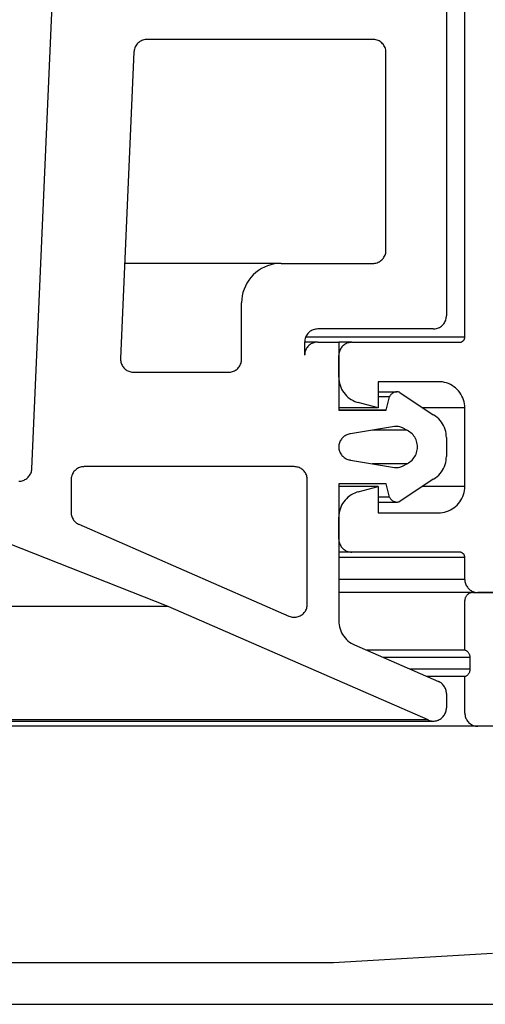
# Model space of a CAD drawing. Units: inches. Extents: x 1073 to 2263, y 16 to 847.
# Drawn here: x 1627 to 1636, y 716 to 735 of the extents above; entities that cross this region are included whole.
import ezdxf

# ---------------------------------------------------------------- set-up
doc = ezdxf.new("R2010")
doc.units = ezdxf.units.IN

# ---------------------------------------------------------------- blocks, each defined once
blk = doc.blocks.new('49999-sca-007_T16_Rahmen_Therm-Trennung_innen__272', base_point=(2361.971, 1445.296))
at = {"color": 1, "linetype": 'Continuous'}
for p, q in [((3270.415, 1458.237), (3270.416, 1484.079)), ((3270.415, 1458.237), (3264.351, 1458.237)), ((3270.367, 1458.109), (3270.377, 1458.121)), ((3270.377, 1458.121), (3270.385, 1458.135)), ((3270.385, 1458.135), (3270.393, 1458.149)), ((3270.393, 1458.149), (3270.4, 1458.163)), ((3270.4, 1458.163), (3270.406, 1458.178)), ((3270.406, 1458.178), (3270.41, 1458.194)), ((3270.41, 1458.194), (3270.413, 1458.209)), ((3270.413, 1458.209), (3270.415, 1458.225)), ((3270.415, 1458.225), (3270.415, 1458.237)), ((3266.113, 1458.037), (3265.613, 1458.037)), ((3265.668, 1457.764), (3265.651, 1457.729)), ((3265.687, 1457.799), (3265.668, 1457.764)), ((3265.709, 1457.831), (3265.687, 1457.799)), ((3265.733, 1457.862), (3265.709, 1457.831)), ((3265.76, 1457.891), (3265.733, 1457.862)), ((3265.788, 1457.917), (3265.76, 1457.891)), ((3265.819, 1457.942), (3265.788, 1457.917)), ((3265.852, 1457.964), (3265.819, 1457.942)), ((3265.886, 1457.983), (3265.852, 1457.964)), ((3265.922, 1457.999), (3265.886, 1457.983)), ((3265.959, 1458.013), (3265.922, 1457.999)), ((3265.996, 1458.023), (3265.959, 1458.013)), ((3266.035, 1458.031), (3265.996, 1458.023)), ((3266.074, 1458.036), (3266.035, 1458.031)), ((3266.113, 1458.037), (3266.074, 1458.036)), ((3266.113, 1458.037), (3270.213, 1458.037)), ((3270.213, 1458.037), (3270.227, 1458.038)), ((3270.227, 1458.038), (3270.243, 1458.04)), ((3270.243, 1458.04), (3270.259, 1458.043)), ((3270.259, 1458.043), (3270.274, 1458.047)), ((3270.274, 1458.047), (3270.289, 1458.053)), ((3270.289, 1458.053), (3270.304, 1458.06)), ((3270.304, 1458.06), (3270.318, 1458.067)), ((3270.318, 1458.067), (3270.331, 1458.076)), ((3270.331, 1458.076), (3270.344, 1458.086)), ((3270.344, 1458.086), (3270.356, 1458.097)), ((3270.356, 1458.097), (3270.367, 1458.109)), ((3265.615, 1457.577), (3265.613, 1457.537)), ((3265.613, 1456.707), (3265.613, 1457.537)), ((3265.619, 1457.615), (3265.615, 1457.577)), ((3265.627, 1457.654), (3265.619, 1457.615)), ((3265.638, 1457.692), (3265.627, 1457.654)), ((3265.651, 1457.729), (3265.638, 1457.692)), ((3265.613, 1456.707), (3265.616, 1456.628)), ((3265.616, 1456.628), (3265.625, 1456.55)), ((3265.625, 1456.55), (3265.641, 1456.473)), ((3265.641, 1456.473), (3265.662, 1456.398)), ((3265.662, 1456.398), (3265.689, 1456.324)), ((3265.689, 1456.324), (3265.722, 1456.253)), ((3265.722, 1456.253), (3265.76, 1456.184)), ((3267.113, 1456.537), (3267.113, 1455.537)), ((3269.413, 1456.537), (3267.113, 1456.537)), ((3269.49, 1456.534), (3269.413, 1456.537)), ((3269.568, 1456.525), (3269.49, 1456.534)), ((3269.646, 1456.51), (3269.568, 1456.525)), ((3269.722, 1456.488), (3269.646, 1456.51)), ((3269.796, 1456.461), (3269.722, 1456.488)), ((3269.867, 1456.428), (3269.796, 1456.461)), ((3269.936, 1456.389), (3269.867, 1456.428)), ((3270.002, 1456.345), (3269.936, 1456.389)), ((3270.063, 1456.297), (3270.002, 1456.345)), ((3270.121, 1456.243), (3270.063, 1456.297)), ((3270.175, 1456.185), (3270.121, 1456.243)), ((3265.76, 1456.184), (3265.804, 1456.119)), ((3265.804, 1456.119), (3265.853, 1456.057)), ((3265.853, 1456.057), (3265.906, 1455.999)), ((3265.906, 1455.999), (3265.964, 1455.946)), ((3265.964, 1455.946), (3266.025, 1455.898)), ((3266.025, 1455.898), (3266.091, 1455.854)), ((3270.224, 1456.123), (3270.175, 1456.185)), ((3270.268, 1456.058), (3270.224, 1456.123)), ((3270.306, 1455.989), (3270.268, 1456.058)), ((3270.339, 1455.917), (3270.306, 1455.989)), ((3270.366, 1455.843), (3270.339, 1455.917)), ((3267.113, 1455.537), (3265.613, 1455.537)), ((3266.091, 1455.854), (3266.159, 1455.816)), ((3266.159, 1455.816), (3266.23, 1455.783)), ((3266.23, 1455.783), (3266.304, 1455.755)), ((3266.304, 1455.755), (3266.354, 1455.741)), ((3267.113, 1455.537), (3266.354, 1455.741)), ((3270.415, 1455.537), (3268.821, 1455.537)), ((3270.388, 1455.768), (3270.366, 1455.843)), ((3270.403, 1455.69), (3270.388, 1455.768)), ((3270.412, 1455.612), (3270.403, 1455.69)), ((3270.415, 1455.537), (3270.412, 1455.612)), ((3270.415, 1452.537), (3270.415, 1455.537)), ((3267.113, 1452.537), (3265.613, 1452.537)), ((3266.354, 1452.334), (3267.113, 1452.537)), ((3267.113, 1452.537), (3267.113, 1451.537)), ((3270.415, 1452.537), (3268.791, 1452.537)), ((3270.412, 1452.463), (3270.415, 1452.537)), ((3265.964, 1452.128), (3265.906, 1452.075)), ((3266.025, 1452.177), (3265.964, 1452.128)), ((3266.091, 1452.221), (3266.025, 1452.177)), ((3266.159, 1452.259), (3266.091, 1452.221)), ((3266.23, 1452.292), (3266.159, 1452.259)), ((3266.304, 1452.319), (3266.23, 1452.292)), ((3266.354, 1452.334), (3266.304, 1452.319)), ((3270.306, 1452.086), (3270.339, 1452.157)), ((3270.339, 1452.157), (3270.366, 1452.231)), ((3270.366, 1452.231), (3270.388, 1452.307)), ((3270.388, 1452.307), (3270.403, 1452.384)), ((3270.403, 1452.384), (3270.412, 1452.463)), ((3265.689, 1451.751), (3265.662, 1451.677)), ((3265.722, 1451.822), (3265.689, 1451.751)), ((3265.76, 1451.891), (3265.722, 1451.822)), ((3265.804, 1451.956), (3265.76, 1451.891)), ((3265.853, 1452.017), (3265.804, 1451.956)), ((3265.906, 1452.075), (3265.853, 1452.017)), ((3270.002, 1451.729), (3270.063, 1451.778)), ((3270.063, 1451.778), (3270.121, 1451.831)), ((3270.121, 1451.831), (3270.175, 1451.889)), ((3270.175, 1451.889), (3270.224, 1451.951)), ((3270.224, 1451.951), (3270.268, 1452.017)), ((3270.268, 1452.017), (3270.306, 1452.086)), ((3265.616, 1451.446), (3265.613, 1451.368)), ((3265.613, 1450.537), (3265.613, 1451.368)), ((3265.625, 1451.524), (3265.616, 1451.446)), ((3265.641, 1451.601), (3265.625, 1451.524)), ((3265.662, 1451.677), (3265.641, 1451.601)), ((3267.113, 1451.537), (3269.413, 1451.537)), ((3269.413, 1451.537), (3269.49, 1451.54)), ((3269.49, 1451.54), (3269.568, 1451.55)), ((3269.568, 1451.55), (3269.646, 1451.565)), ((3269.646, 1451.565), (3269.722, 1451.586)), ((3269.722, 1451.586), (3269.796, 1451.614)), ((3269.796, 1451.614), (3269.867, 1451.647)), ((3269.867, 1451.647), (3269.936, 1451.685)), ((3269.936, 1451.685), (3270.002, 1451.729)), ((3265.613, 1450.537), (3265.615, 1450.498)), ((3265.615, 1450.498), (3265.619, 1450.459)), ((3265.619, 1450.459), (3265.627, 1450.421)), ((3265.627, 1450.421), (3265.638, 1450.383)), ((3265.638, 1450.383), (3265.651, 1450.346)), ((3265.651, 1450.346), (3265.668, 1450.31)), ((3265.668, 1450.31), (3265.687, 1450.276)), ((3265.687, 1450.276), (3265.709, 1450.243)), ((3265.709, 1450.243), (3265.733, 1450.213)), ((3266.113, 1450.037), (3265.613, 1450.037)), ((3265.733, 1450.213), (3265.76, 1450.184)), ((3265.76, 1450.184), (3265.788, 1450.157)), ((3265.788, 1450.157), (3265.819, 1450.133)), ((3265.819, 1450.133), (3265.852, 1450.111)), ((3265.852, 1450.111), (3265.886, 1450.092)), ((3265.886, 1450.092), (3265.922, 1450.075)), ((3265.922, 1450.075), (3265.959, 1450.062)), ((3265.959, 1450.062), (3265.996, 1450.051)), ((3265.996, 1450.051), (3266.035, 1450.043)), ((3266.035, 1450.043), (3266.074, 1450.039)), ((3266.074, 1450.039), (3266.113, 1450.037)), ((3270.213, 1450.037), (3266.113, 1450.037)), ((3270.229, 1450.037), (3270.213, 1450.037)), ((3270.244, 1450.035), (3270.229, 1450.037)), ((3270.26, 1450.032), (3270.244, 1450.035)), ((3270.275, 1450.027), (3270.26, 1450.032)), ((3270.29, 1450.022), (3270.275, 1450.027)), ((3270.304, 1450.015), (3270.29, 1450.022)), ((3270.318, 1450.008), (3270.304, 1450.015)), ((3270.331, 1449.999), (3270.318, 1450.008)), ((3270.343, 1449.989), (3270.331, 1449.999)), ((3270.354, 1449.979), (3270.343, 1449.989)), ((3270.365, 1449.967), (3270.354, 1449.979)), ((3270.375, 1449.955), (3270.365, 1449.967)), ((3270.384, 1449.942), (3270.375, 1449.955)), ((3270.391, 1449.928), (3270.384, 1449.942)), ((3270.398, 1449.914), (3270.391, 1449.928)), ((3270.403, 1449.899), (3270.398, 1449.914)), ((3270.408, 1449.884), (3270.403, 1449.899)), ((3270.411, 1449.869), (3270.408, 1449.884)), ((3270.412, 1449.853), (3270.411, 1449.869)), ((3270.413, 1449.837), (3270.412, 1449.853)), ((3270.413, 1449.837), (3265.613, 1449.837)), ((3270.414, 1448.996), (3270.413, 1449.837)), ((3270.414, 1448.996), (3265.613, 1448.996)), ((3270.414, 1448.996), (3270.416, 1448.957)), ((3270.416, 1448.957), (3270.421, 1448.918)), ((3270.421, 1448.918), (3270.428, 1448.879)), ((3270.428, 1448.879), (3270.439, 1448.842)), ((3270.439, 1448.842), (3270.452, 1448.805)), ((3270.452, 1448.805), (3270.469, 1448.769)), ((3270.469, 1448.769), (3270.488, 1448.735)), ((3270.488, 1448.735), (3270.51, 1448.702)), ((3270.51, 1448.702), (3270.534, 1448.671)), ((3270.534, 1448.671), (3270.561, 1448.643)), ((3270.561, 1448.643), (3270.59, 1448.616)), ((3270.59, 1448.616), (3270.62, 1448.592)), ((3270.62, 1448.592), (3270.653, 1448.57)), ((3270.653, 1448.57), (3270.687, 1448.551)), ((3270.687, 1448.551), (3270.723, 1448.534)), ((3270.723, 1448.534), (3270.76, 1448.521)), ((3270.76, 1448.521), (3270.798, 1448.51)), ((3270.798, 1448.51), (3270.836, 1448.502)), ((3270.836, 1448.502), (3270.875, 1448.498)), ((3270.875, 1448.498), (3270.914, 1448.496)), ((3271.725, 1448.496), (3270.914, 1448.496))]:
    blk.add_line(p, q, dxfattribs=at)
blk = doc.blocks.new('49999-sca-007_T2_Rahmen_Mitteldichtung_bearbeitet_Slimchain_integriert__275', base_point=(2369.118, 1443.598))
at = {"color": 1, "linetype": 'Continuous'}
for p, q in [((3269.713, 1486.325), (3269.713, 1459.047)), ((3253.921, 1453.219), (3254.89, 1475.414)), ((3257.904, 1469.378), (3257.88, 1469.341)), ((3257.931, 1469.413), (3257.904, 1469.378)), ((3257.961, 1469.445), (3257.931, 1469.413)), ((3257.994, 1469.474), (3257.961, 1469.445)), ((3258.03, 1469.501), (3257.994, 1469.474)), ((3258.068, 1469.524), (3258.03, 1469.501)), ((3258.107, 1469.544), (3258.068, 1469.524)), ((3258.148, 1469.56), (3258.107, 1469.544)), ((3258.191, 1469.573), (3258.148, 1469.56)), ((3258.234, 1469.582), (3258.191, 1469.573)), ((3258.278, 1469.586), (3258.234, 1469.582)), ((3258.311, 1469.588), (3258.278, 1469.586)), ((3266.911, 1469.588), (3258.311, 1469.588)), ((3266.944, 1469.587), (3266.911, 1469.588)), ((3266.986, 1469.582), (3266.944, 1469.587)), ((3267.029, 1469.574), (3266.986, 1469.582)), ((3267.07, 1469.562), (3267.029, 1469.574)), ((3267.11, 1469.546), (3267.07, 1469.562)), ((3267.149, 1469.528), (3267.11, 1469.546)), ((3267.186, 1469.506), (3267.149, 1469.528)), ((3267.221, 1469.48), (3267.186, 1469.506)), ((3267.253, 1469.452), (3267.221, 1469.48)), ((3267.283, 1469.422), (3267.253, 1469.452)), ((3267.311, 1469.388), (3267.283, 1469.422)), ((3267.335, 1469.353), (3267.311, 1469.388)), ((3257.812, 1469.109), (3257.301, 1457.419)), ((3257.813, 1469.132), (3257.812, 1469.109)), ((3257.819, 1469.176), (3257.813, 1469.132)), ((3257.829, 1469.219), (3257.819, 1469.176)), ((3257.842, 1469.261), (3257.829, 1469.219)), ((3257.859, 1469.302), (3257.842, 1469.261)), ((3257.88, 1469.341), (3257.859, 1469.302)), ((3267.356, 1469.316), (3267.335, 1469.353)), ((3267.374, 1469.276), (3267.356, 1469.316)), ((3267.389, 1469.236), (3267.374, 1469.276)), ((3267.4, 1469.194), (3267.389, 1469.236)), ((3267.407, 1469.152), (3267.4, 1469.194)), ((3267.411, 1469.109), (3267.407, 1469.152)), ((3267.411, 1469.088), (3267.411, 1469.109)), ((3267.411, 1461.547), (3267.411, 1469.088)), ((3267.407, 1461.483), (3267.411, 1461.526)), ((3267.411, 1461.526), (3267.411, 1461.547)), ((3267.149, 1461.107), (3267.186, 1461.129)), ((3267.186, 1461.129), (3267.221, 1461.154)), ((3267.221, 1461.154), (3267.253, 1461.182)), ((3267.253, 1461.182), (3267.283, 1461.213)), ((3267.283, 1461.213), (3267.311, 1461.246)), ((3267.311, 1461.246), (3267.335, 1461.282)), ((3267.335, 1461.282), (3267.356, 1461.319)), ((3267.356, 1461.319), (3267.374, 1461.358)), ((3267.374, 1461.358), (3267.389, 1461.399)), ((3267.389, 1461.399), (3267.4, 1461.441)), ((3267.4, 1461.441), (3267.407, 1461.483)), ((3263.413, 1461.047), (3257.46, 1461.047)), ((3262.553, 1460.776), (3262.449, 1460.696)), ((3262.663, 1460.846), (3262.553, 1460.776)), ((3262.779, 1460.907), (3262.663, 1460.846)), ((3262.9, 1460.957), (3262.779, 1460.907)), ((3263.025, 1460.996), (3262.9, 1460.957)), ((3263.153, 1461.024), (3263.025, 1460.996)), ((3263.282, 1461.042), (3263.153, 1461.024)), ((3263.413, 1461.047), (3263.282, 1461.042)), ((3263.413, 1461.047), (3266.911, 1461.047)), ((3266.911, 1461.047), (3266.944, 1461.048)), ((3266.944, 1461.048), (3266.986, 1461.053)), ((3266.986, 1461.053), (3267.029, 1461.061)), ((3267.029, 1461.061), (3267.07, 1461.073)), ((3267.07, 1461.073), (3267.11, 1461.088)), ((3267.11, 1461.088), (3267.149, 1461.107)), ((3262.184, 1460.408), (3262.114, 1460.297)), ((3262.264, 1460.511), (3262.184, 1460.408)), ((3262.352, 1460.608), (3262.264, 1460.511)), ((3262.449, 1460.696), (3262.352, 1460.608)), ((3262.004, 1460.06), (3261.964, 1459.935)), ((3262.054, 1460.181), (3262.004, 1460.06)), ((3262.114, 1460.297), (3262.054, 1460.181)), ((3261.919, 1459.678), (3261.913, 1459.547)), ((3261.936, 1459.808), (3261.919, 1459.678)), ((3261.964, 1459.935), (3261.936, 1459.808)), ((3261.913, 1457.397), (3261.913, 1459.547)), ((3269.676, 1458.858), (3269.691, 1458.899)), ((3269.691, 1458.899), (3269.702, 1458.941)), ((3269.702, 1458.941), (3269.709, 1458.983)), ((3269.709, 1458.983), (3269.713, 1459.026)), ((3269.713, 1459.026), (3269.713, 1459.047)), ((3264.601, 1458.5), (3264.563, 1458.48)), ((3264.642, 1458.517), (3264.601, 1458.5)), ((3264.683, 1458.53), (3264.642, 1458.517)), ((3264.726, 1458.54), (3264.683, 1458.53)), ((3264.769, 1458.545), (3264.726, 1458.54)), ((3264.813, 1458.547), (3264.769, 1458.545)), ((3269.213, 1458.547), (3264.813, 1458.547)), ((3269.213, 1458.547), (3269.245, 1458.548)), ((3269.245, 1458.548), (3269.288, 1458.553)), ((3269.288, 1458.553), (3269.33, 1458.561)), ((3269.33, 1458.561), (3269.372, 1458.573)), ((3269.372, 1458.573), (3269.412, 1458.588)), ((3269.412, 1458.588), (3269.451, 1458.607)), ((3269.451, 1458.607), (3269.487, 1458.629)), ((3269.487, 1458.629), (3269.522, 1458.654)), ((3269.522, 1458.654), (3269.555, 1458.682)), ((3269.555, 1458.682), (3269.585, 1458.713)), ((3269.585, 1458.713), (3269.612, 1458.746)), ((3269.612, 1458.746), (3269.637, 1458.782)), ((3269.637, 1458.782), (3269.658, 1458.819)), ((3269.658, 1458.819), (3269.676, 1458.858)), ((3264.32, 1458.134), (3264.315, 1458.091)), ((3264.33, 1458.177), (3264.32, 1458.134)), ((3264.343, 1458.218), (3264.33, 1458.177)), ((3264.359, 1458.259), (3264.343, 1458.218)), ((3264.38, 1458.297), (3264.359, 1458.259)), ((3264.403, 1458.334), (3264.38, 1458.297)), ((3264.43, 1458.369), (3264.403, 1458.334)), ((3264.459, 1458.401), (3264.43, 1458.369)), ((3264.491, 1458.43), (3264.459, 1458.401)), ((3264.526, 1458.457), (3264.491, 1458.43)), ((3264.563, 1458.48), (3264.526, 1458.457)), ((3264.315, 1458.091), (3264.313, 1458.047)), ((3264.313, 1458.047), (3264.313, 1457.547)), ((3264.813, 1458.047), (3264.313, 1458.047)), ((3264.351, 1457.739), (3264.337, 1457.702)), ((3264.367, 1457.774), (3264.351, 1457.739)), ((3264.386, 1457.809), (3264.367, 1457.774)), ((3264.408, 1457.841), (3264.386, 1457.809)), ((3264.432, 1457.872), (3264.408, 1457.841)), ((3264.459, 1457.901), (3264.432, 1457.872)), ((3264.488, 1457.927), (3264.459, 1457.901)), ((3264.519, 1457.952), (3264.488, 1457.927)), ((3264.551, 1457.974), (3264.519, 1457.952)), ((3264.586, 1457.993), (3264.551, 1457.974)), ((3264.621, 1458.009), (3264.586, 1457.993)), ((3264.658, 1458.023), (3264.621, 1458.009)), ((3264.696, 1458.033), (3264.658, 1458.023)), ((3264.734, 1458.041), (3264.696, 1458.033)), ((3264.773, 1458.046), (3264.734, 1458.041)), ((3264.813, 1458.047), (3264.773, 1458.046)), ((3264.813, 1458.047), (3265.613, 1458.047)), ((3265.613, 1458.047), (3265.613, 1455.447)), ((3257.301, 1457.419), (3257.301, 1457.397)), ((3257.301, 1457.397), (3257.302, 1457.358)), ((3261.912, 1457.358), (3261.913, 1457.397)), ((3264.314, 1457.586), (3264.313, 1457.547)), ((3264.319, 1457.625), (3264.314, 1457.586)), ((3264.326, 1457.664), (3264.319, 1457.625)), ((3264.337, 1457.702), (3264.326, 1457.664)), ((3257.302, 1457.358), (3257.307, 1457.318)), ((3257.307, 1457.318), (3257.315, 1457.279)), ((3257.315, 1457.279), (3257.326, 1457.241)), ((3257.326, 1457.241), (3257.34, 1457.204)), ((3257.34, 1457.204), (3257.357, 1457.168)), ((3257.357, 1457.168), (3257.376, 1457.133)), ((3257.376, 1457.133), (3257.399, 1457.1)), ((3257.399, 1457.1), (3257.423, 1457.069)), ((3257.423, 1457.069), (3257.451, 1457.04)), ((3257.451, 1457.04), (3257.48, 1457.014)), ((3257.48, 1457.014), (3257.512, 1456.989)), ((3257.512, 1456.989), (3257.545, 1456.968)), ((3261.674, 1456.971), (3261.707, 1456.993)), ((3261.707, 1456.993), (3261.738, 1457.017)), ((3261.738, 1457.017), (3261.767, 1457.044)), ((3261.767, 1457.044), (3261.793, 1457.073)), ((3261.793, 1457.073), (3261.818, 1457.103)), ((3261.818, 1457.103), (3261.839, 1457.136)), ((3261.839, 1457.136), (3261.859, 1457.17)), ((3261.859, 1457.17), (3261.875, 1457.206)), ((3261.875, 1457.206), (3261.889, 1457.243)), ((3261.889, 1457.243), (3261.899, 1457.281)), ((3261.899, 1457.281), (3261.907, 1457.319)), ((3261.907, 1457.319), (3261.912, 1457.358)), ((3257.545, 1456.968), (3257.58, 1456.949)), ((3257.58, 1456.949), (3257.616, 1456.933)), ((3257.616, 1456.933), (3257.654, 1456.919)), ((3257.654, 1456.919), (3257.692, 1456.909)), ((3257.692, 1456.909), (3257.731, 1456.902)), ((3257.731, 1456.902), (3257.771, 1456.898)), ((3257.771, 1456.898), (3257.801, 1456.897)), ((3257.801, 1456.897), (3261.413, 1456.897)), ((3261.413, 1456.897), (3261.452, 1456.899)), ((3261.452, 1456.899), (3261.491, 1456.903)), ((3261.491, 1456.903), (3261.53, 1456.911)), ((3261.53, 1456.911), (3261.568, 1456.922)), ((3261.568, 1456.922), (3261.604, 1456.935)), ((3261.604, 1456.935), (3261.64, 1456.952)), ((3261.64, 1456.952), (3261.674, 1456.971)), ((3267.113, 1456.147), (3267.828, 1456.147)), ((3267.55, 1455.962), (3267.113, 1455.962)), ((3267.413, 1455.447), (3267.55, 1455.962)), ((3267.56, 1455.983), (3267.55, 1455.962)), ((3267.572, 1456.004), (3267.56, 1455.983)), ((3267.585, 1456.024), (3267.572, 1456.004)), ((3267.6, 1456.042), (3267.585, 1456.024)), ((3267.616, 1456.059), (3267.6, 1456.042)), ((3267.633, 1456.075), (3267.616, 1456.059)), ((3267.651, 1456.09), (3267.633, 1456.075)), ((3267.671, 1456.103), (3267.651, 1456.09)), ((3267.691, 1456.115), (3267.671, 1456.103)), ((3267.713, 1456.124), (3267.691, 1456.115)), ((3267.735, 1456.133), (3267.713, 1456.124)), ((3267.758, 1456.139), (3267.735, 1456.133)), ((3267.781, 1456.144), (3267.758, 1456.139)), ((3267.804, 1456.146), (3267.781, 1456.144)), ((3267.828, 1456.147), (3267.804, 1456.146)), ((3267.851, 1456.146), (3267.828, 1456.147)), ((3267.875, 1456.144), (3267.851, 1456.146)), ((3267.898, 1456.139), (3267.875, 1456.144)), ((3267.92, 1456.133), (3267.898, 1456.139)), ((3267.942, 1456.124), (3267.92, 1456.133)), ((3267.942, 1456.124), (3269.213, 1455.275)), ((3265.613, 1455.447), (3267.413, 1455.447)), ((3267.413, 1455.447), (3265.613, 1455.447)), ((3269.235, 1455.262), (3269.213, 1455.275)), ((3269.3, 1455.218), (3269.235, 1455.262)), ((3269.362, 1455.17), (3269.3, 1455.218)), ((3269.42, 1455.116), (3269.362, 1455.17)), ((3269.473, 1455.059), (3269.42, 1455.116)), ((3267.734, 1454.825), (3266.054, 1454.545)), ((3267.777, 1454.83), (3267.734, 1454.825)), ((3267.816, 1454.832), (3267.777, 1454.83)), ((3267.855, 1454.83), (3267.816, 1454.832)), ((3267.894, 1454.826), (3267.855, 1454.83)), ((3267.933, 1454.818), (3267.894, 1454.826)), ((3267.971, 1454.808), (3267.933, 1454.818)), ((3268.008, 1454.794), (3267.971, 1454.808)), ((3268.043, 1454.778), (3268.008, 1454.794)), ((3268.066, 1454.765), (3268.043, 1454.778)), ((3268.205, 1454.685), (3268.066, 1454.765)), ((3269.522, 1454.997), (3269.473, 1455.059)), ((3269.565, 1454.932), (3269.522, 1454.997)), ((3269.604, 1454.863), (3269.565, 1454.932)), ((3269.636, 1454.792), (3269.604, 1454.863)), ((3269.664, 1454.718), (3269.636, 1454.792)), ((3265.735, 1454.373), (3265.711, 1454.342)), ((3265.762, 1454.402), (3265.735, 1454.373)), ((3265.791, 1454.428), (3265.762, 1454.402)), ((3265.821, 1454.453), (3265.791, 1454.428)), ((3265.854, 1454.475), (3265.821, 1454.453)), ((3265.888, 1454.494), (3265.854, 1454.475)), ((3265.924, 1454.51), (3265.888, 1454.494)), ((3265.961, 1454.524), (3265.924, 1454.51)), ((3265.999, 1454.535), (3265.961, 1454.524)), ((3266.037, 1454.542), (3265.999, 1454.535)), ((3266.054, 1454.545), (3266.037, 1454.542)), ((3268.205, 1454.685), (3266.896, 1454.685)), ((3268.225, 1454.675), (3268.205, 1454.685)), ((3268.273, 1454.648), (3268.225, 1454.675)), ((3268.319, 1454.617), (3268.273, 1454.648)), ((3268.363, 1454.583), (3268.319, 1454.617)), ((3268.403, 1454.546), (3268.363, 1454.583)), ((3268.441, 1454.505), (3268.403, 1454.546)), ((3268.475, 1454.462), (3268.441, 1454.505)), ((3268.506, 1454.416), (3268.475, 1454.462)), ((3268.533, 1454.367), (3268.506, 1454.416)), ((3268.556, 1454.317), (3268.533, 1454.367)), ((3269.685, 1454.643), (3269.664, 1454.718)), ((3269.7, 1454.566), (3269.685, 1454.643)), ((3269.709, 1454.488), (3269.7, 1454.566)), ((3269.713, 1454.41), (3269.709, 1454.488)), ((3269.713, 1454.41), (3269.713, 1453.685)), ((3265.616, 1454.087), (3265.615, 1454.047)), ((3265.615, 1454.047), (3265.616, 1454.008)), ((3265.621, 1454.126), (3265.616, 1454.087)), ((3265.616, 1454.008), (3265.621, 1453.969)), ((3265.629, 1454.164), (3265.621, 1454.126)), ((3265.639, 1454.202), (3265.629, 1454.164)), ((3265.653, 1454.239), (3265.639, 1454.202)), ((3265.67, 1454.275), (3265.653, 1454.239)), ((3265.689, 1454.309), (3265.67, 1454.275)), ((3265.711, 1454.342), (3265.689, 1454.309)), ((3268.575, 1454.265), (3268.556, 1454.317)), ((3268.59, 1454.212), (3268.575, 1454.265)), ((3268.601, 1454.158), (3268.59, 1454.212)), ((3268.607, 1454.103), (3268.601, 1454.158)), ((3268.601, 1453.937), (3268.607, 1453.992)), ((3268.61, 1454.047), (3268.607, 1454.103)), ((3268.607, 1453.992), (3268.61, 1454.047)), ((3265.621, 1453.969), (3265.629, 1453.931)), ((3265.629, 1453.931), (3265.639, 1453.893)), ((3265.639, 1453.893), (3265.653, 1453.856)), ((3265.653, 1453.856), (3265.67, 1453.82)), ((3265.67, 1453.82), (3265.689, 1453.786)), ((3265.689, 1453.786), (3265.711, 1453.753)), ((3265.711, 1453.753), (3265.735, 1453.722)), ((3265.735, 1453.722), (3265.762, 1453.693)), ((3265.762, 1453.693), (3265.791, 1453.667)), ((3265.791, 1453.667), (3265.821, 1453.642)), ((3265.821, 1453.642), (3265.854, 1453.62)), ((3265.854, 1453.62), (3265.888, 1453.601)), ((3268.441, 1453.59), (3268.475, 1453.633)), ((3268.475, 1453.633), (3268.506, 1453.679)), ((3268.506, 1453.679), (3268.533, 1453.728)), ((3268.533, 1453.728), (3268.556, 1453.778)), ((3268.556, 1453.778), (3268.575, 1453.83)), ((3268.575, 1453.83), (3268.59, 1453.883)), ((3268.59, 1453.883), (3268.601, 1453.937)), ((3269.7, 1453.529), (3269.71, 1453.607)), ((3269.71, 1453.607), (3269.713, 1453.685)), ((3255.694, 1453.246), (3255.659, 1453.227)), ((3255.73, 1453.262), (3255.694, 1453.246)), ((3255.768, 1453.275), (3255.73, 1453.262)), ((3255.806, 1453.285), (3255.768, 1453.275)), ((3255.845, 1453.292), (3255.806, 1453.285)), ((3255.885, 1453.296), (3255.845, 1453.292)), ((3255.915, 1453.297), (3255.885, 1453.296)), ((3263.915, 1453.297), (3255.915, 1453.297)), ((3263.954, 1453.296), (3263.915, 1453.297)), ((3263.993, 1453.291), (3263.954, 1453.296)), ((3264.032, 1453.283), (3263.993, 1453.291)), ((3264.069, 1453.273), (3264.032, 1453.283)), ((3264.106, 1453.259), (3264.069, 1453.273)), ((3264.142, 1453.243), (3264.106, 1453.259)), ((3264.176, 1453.224), (3264.142, 1453.243)), ((3265.888, 1453.601), (3265.924, 1453.585)), ((3265.924, 1453.585), (3265.961, 1453.571)), ((3265.961, 1453.571), (3265.999, 1453.56)), ((3265.999, 1453.56), (3266.037, 1453.553)), ((3266.037, 1453.553), (3266.054, 1453.55)), ((3266.054, 1453.55), (3267.734, 1453.27)), ((3268.205, 1453.41), (3266.896, 1453.41)), ((3267.734, 1453.27), (3267.777, 1453.265)), ((3267.777, 1453.265), (3267.816, 1453.263)), ((3267.816, 1453.263), (3267.855, 1453.265)), ((3267.855, 1453.265), (3267.894, 1453.269)), ((3267.894, 1453.269), (3267.933, 1453.277)), ((3267.933, 1453.277), (3267.971, 1453.287)), ((3267.971, 1453.287), (3268.008, 1453.301)), ((3268.008, 1453.301), (3268.043, 1453.317)), ((3268.043, 1453.317), (3268.066, 1453.33)), ((3268.066, 1453.33), (3268.205, 1453.41)), ((3268.205, 1453.41), (3268.225, 1453.42)), ((3268.225, 1453.42), (3268.273, 1453.447)), ((3268.273, 1453.447), (3268.319, 1453.478)), ((3268.319, 1453.478), (3268.363, 1453.512)), ((3268.363, 1453.512), (3268.403, 1453.549)), ((3268.403, 1453.549), (3268.441, 1453.59)), ((3269.565, 1453.163), (3269.604, 1453.231)), ((3269.604, 1453.231), (3269.636, 1453.303)), ((3269.636, 1453.303), (3269.664, 1453.376)), ((3269.664, 1453.376), (3269.685, 1453.452)), ((3269.685, 1453.452), (3269.7, 1453.529)), ((3253.726, 1452.845), (3253.757, 1452.87)), ((3253.757, 1452.87), (3253.785, 1452.898)), ((3253.785, 1452.898), (3253.811, 1452.928)), ((3253.811, 1452.928), (3253.835, 1452.96)), ((3253.835, 1452.96), (3253.856, 1452.994)), ((3253.856, 1452.994), (3253.874, 1453.029)), ((3253.874, 1453.029), (3253.889, 1453.066)), ((3253.889, 1453.066), (3253.902, 1453.103)), ((3253.902, 1453.103), (3253.911, 1453.142)), ((3253.911, 1453.142), (3253.917, 1453.181)), ((3253.917, 1453.181), (3253.921, 1453.219)), ((3255.421, 1452.876), (3255.416, 1452.837)), ((3255.429, 1452.915), (3255.421, 1452.876)), ((3255.44, 1452.954), (3255.429, 1452.915)), ((3255.454, 1452.991), (3255.44, 1452.954)), ((3255.471, 1453.027), (3255.454, 1452.991)), ((3255.49, 1453.061), (3255.471, 1453.027)), ((3255.513, 1453.094), (3255.49, 1453.061)), ((3255.538, 1453.125), (3255.513, 1453.094)), ((3255.565, 1453.154), (3255.538, 1453.125)), ((3255.594, 1453.181), (3255.565, 1453.154)), ((3255.626, 1453.205), (3255.594, 1453.181)), ((3255.659, 1453.227), (3255.626, 1453.205)), ((3264.209, 1453.202), (3264.176, 1453.224)), ((3264.24, 1453.177), (3264.209, 1453.202)), ((3264.268, 1453.151), (3264.24, 1453.177)), ((3264.295, 1453.122), (3264.268, 1453.151)), ((3264.319, 1453.091), (3264.295, 1453.122)), ((3264.341, 1453.059), (3264.319, 1453.091)), ((3264.36, 1453.024), (3264.341, 1453.059)), ((3264.377, 1452.989), (3264.36, 1453.024)), ((3264.39, 1452.952), (3264.377, 1452.989)), ((3264.401, 1452.914), (3264.39, 1452.952)), ((3264.409, 1452.875), (3264.401, 1452.914)), ((3264.413, 1452.836), (3264.409, 1452.875)), ((3269.235, 1452.833), (3269.3, 1452.876)), ((3269.3, 1452.876), (3269.362, 1452.925)), ((3269.362, 1452.925), (3269.42, 1452.978)), ((3269.42, 1452.978), (3269.473, 1453.036)), ((3269.473, 1453.036), (3269.522, 1453.098)), ((3269.522, 1453.098), (3269.565, 1453.163)), ((3253.431, 1452.741), (3253.471, 1452.743)), ((3253.471, 1452.743), (3253.51, 1452.749)), ((3253.51, 1452.749), (3253.549, 1452.757)), ((3253.549, 1452.757), (3253.587, 1452.769)), ((3253.587, 1452.769), (3253.624, 1452.784)), ((3253.624, 1452.784), (3253.659, 1452.801)), ((3253.659, 1452.801), (3253.694, 1452.822)), ((3253.694, 1452.822), (3253.726, 1452.845)), ((3255.416, 1452.837), (3255.415, 1452.797)), ((3255.415, 1452.797), (3255.415, 1451.556)), ((3264.415, 1452.797), (3264.413, 1452.836)), ((3264.415, 1448.054), (3264.415, 1452.797)), ((3265.613, 1452.647), (3265.613, 1447.419)), ((3267.413, 1452.647), (3265.613, 1452.647)), ((3267.55, 1452.132), (3267.413, 1452.647)), ((3269.213, 1452.819), (3267.942, 1451.97)), ((3269.213, 1452.819), (3269.235, 1452.833)), ((3267.55, 1452.132), (3267.113, 1452.132)), ((3267.55, 1452.132), (3267.56, 1452.111)), ((3267.56, 1452.111), (3267.572, 1452.09)), ((3267.113, 1451.947), (3267.828, 1451.947)), ((3267.572, 1452.09), (3267.585, 1452.071)), ((3267.585, 1452.071), (3267.6, 1452.052)), ((3267.6, 1452.052), (3267.616, 1452.035)), ((3267.616, 1452.035), (3267.633, 1452.019)), ((3267.633, 1452.019), (3267.651, 1452.005)), ((3267.651, 1452.005), (3267.671, 1451.991)), ((3267.671, 1451.991), (3267.691, 1451.98)), ((3267.691, 1451.98), (3267.713, 1451.97)), ((3267.713, 1451.97), (3267.735, 1451.962)), ((3267.735, 1451.962), (3267.758, 1451.956)), ((3267.758, 1451.956), (3267.781, 1451.951)), ((3267.781, 1451.951), (3267.804, 1451.948)), ((3267.804, 1451.948), (3267.828, 1451.947)), ((3267.828, 1451.947), (3267.851, 1451.948)), ((3267.851, 1451.948), (3267.875, 1451.951)), ((3267.875, 1451.951), (3267.898, 1451.956)), ((3267.898, 1451.956), (3267.92, 1451.962)), ((3267.92, 1451.962), (3267.942, 1451.97)), ((3255.415, 1451.556), (3255.416, 1451.517)), ((3255.416, 1451.517), (3255.421, 1451.477)), ((3255.421, 1451.477), (3255.429, 1451.438)), ((3255.429, 1451.438), (3255.44, 1451.4)), ((3255.44, 1451.4), (3255.454, 1451.363)), ((3255.454, 1451.363), (3255.471, 1451.327)), ((3259.117, 1447.971), (3251.156, 1451.095)), ((3255.471, 1451.327), (3255.49, 1451.292)), ((3255.49, 1451.292), (3255.513, 1451.259)), ((3255.513, 1451.259), (3255.538, 1451.228)), ((3255.538, 1451.228), (3255.565, 1451.199)), ((3255.565, 1451.199), (3255.594, 1451.173)), ((3255.594, 1451.173), (3255.626, 1451.148)), ((3255.626, 1451.148), (3255.659, 1451.127)), ((3255.659, 1451.127), (3255.694, 1451.108)), ((3255.694, 1451.108), (3255.714, 1451.098)), ((3255.714, 1451.098), (3263.714, 1447.596)), ((3264.401, 1447.938), (3264.409, 1447.976)), ((3264.409, 1447.976), (3264.413, 1448.015)), ((3264.413, 1448.015), (3264.415, 1448.054)), ((3259.117, 1447.971), (2379.714, 1447.971)), ((3269.015, 1443.639), (3259.117, 1447.971)), ((3264.106, 1447.592), (3264.142, 1447.609)), ((3264.142, 1447.609), (3264.176, 1447.628)), ((3264.176, 1447.628), (3264.209, 1447.65)), ((3264.209, 1447.65), (3264.24, 1447.674)), ((3264.24, 1447.674), (3264.268, 1447.701)), ((3264.268, 1447.701), (3264.295, 1447.73)), ((3264.295, 1447.73), (3264.319, 1447.76)), ((3264.319, 1447.76), (3264.341, 1447.793)), ((3264.341, 1447.793), (3264.36, 1447.827)), ((3264.36, 1447.827), (3264.377, 1447.863)), ((3264.377, 1447.863), (3264.39, 1447.9)), ((3264.39, 1447.9), (3264.401, 1447.938)), ((3263.714, 1447.596), (3263.76, 1447.579)), ((3263.76, 1447.579), (3263.798, 1447.568)), ((3263.798, 1447.568), (3263.837, 1447.56)), ((3263.837, 1447.56), (3263.876, 1447.556)), ((3263.876, 1447.556), (3263.915, 1447.554)), ((3263.915, 1447.554), (3263.954, 1447.556)), ((3263.954, 1447.556), (3263.993, 1447.56)), ((3263.993, 1447.56), (3264.032, 1447.568)), ((3264.032, 1447.568), (3264.069, 1447.579)), ((3264.069, 1447.579), (3264.106, 1447.592)), ((3265.613, 1447.419), (3265.616, 1447.341)), ((3265.616, 1447.341), (3265.625, 1447.263)), ((3265.625, 1447.263), (3265.641, 1447.186)), ((3265.641, 1447.186), (3265.662, 1447.11)), ((3265.662, 1447.11), (3265.689, 1447.037)), ((3265.689, 1447.037), (3265.722, 1446.965)), ((3265.722, 1446.965), (3265.76, 1446.897)), ((3265.76, 1446.897), (3265.804, 1446.832)), ((3265.804, 1446.832), (3265.853, 1446.77)), ((3265.853, 1446.77), (3265.906, 1446.712)), ((3265.906, 1446.712), (3265.964, 1446.659)), ((3265.964, 1446.659), (3266.025, 1446.61)), ((3266.025, 1446.61), (3266.091, 1446.567)), ((3266.091, 1446.567), (3266.159, 1446.528)), ((3266.159, 1446.528), (3266.212, 1446.503)), ((3266.212, 1446.503), (3269.416, 1445.101)), ((3269.44, 1445.09), (3269.416, 1445.101)), ((3269.475, 1445.071), (3269.44, 1445.09)), ((3269.507, 1445.049), (3269.475, 1445.071)), ((3269.538, 1445.025), (3269.507, 1445.049)), ((3269.567, 1444.998), (3269.538, 1445.025)), ((3269.594, 1444.969), (3269.567, 1444.998)), ((3269.618, 1444.938), (3269.594, 1444.969)), ((3269.64, 1444.906), (3269.618, 1444.938)), ((3269.659, 1444.871), (3269.64, 1444.906)), ((3269.675, 1444.836), (3269.659, 1444.871)), ((3269.689, 1444.799), (3269.675, 1444.836)), ((3269.7, 1444.761), (3269.689, 1444.799)), ((3269.707, 1444.723), (3269.7, 1444.761)), ((3269.712, 1444.684), (3269.707, 1444.723)), ((3269.713, 1444.644), (3269.712, 1444.684)), ((3269.713, 1444.644), (3269.713, 1444.097)), ((3269.639, 1443.836), (3269.658, 1443.871)), ((3269.658, 1443.871), (3269.675, 1443.906)), ((3269.675, 1443.906), (3269.688, 1443.943)), ((3269.688, 1443.943), (3269.699, 1443.981)), ((3269.699, 1443.981), (3269.707, 1444.019)), ((3269.707, 1444.019), (3269.711, 1444.058)), ((3269.711, 1444.058), (3269.713, 1444.097)), ((2369.618, 1443.598), (3269.213, 1443.598)), ((3269.015, 1443.639), (2369.816, 1443.639)), ((3269.015, 1443.639), (3269.058, 1443.622)), ((3269.058, 1443.622), (3269.096, 1443.611)), ((3269.096, 1443.611), (3269.135, 1443.604)), ((3269.135, 1443.604), (3269.174, 1443.599)), ((3269.174, 1443.599), (3269.213, 1443.598)), ((3269.213, 1443.598), (3269.252, 1443.599)), ((3269.252, 1443.599), (3269.291, 1443.604)), ((3269.291, 1443.604), (3269.33, 1443.611)), ((3269.33, 1443.611), (3269.367, 1443.622)), ((3269.367, 1443.622), (3269.404, 1443.636)), ((3269.404, 1443.636), (3269.44, 1443.652)), ((3269.44, 1443.652), (3269.474, 1443.671)), ((3269.474, 1443.671), (3269.507, 1443.693)), ((3269.507, 1443.693), (3269.538, 1443.717)), ((3269.538, 1443.717), (3269.566, 1443.744)), ((3269.566, 1443.744), (3269.593, 1443.773)), ((3269.593, 1443.773), (3269.617, 1443.804)), ((3269.617, 1443.804), (3269.639, 1443.836))]:
    blk.add_line(p, q, dxfattribs=at)
blk = doc.blocks.new('49999-sca-007_T3_Rahmen_Außenschale__278', base_point=(2319.416, 1432.796))
at = {"color": 1, "linetype": 'Continuous'}
for p, q in [((3270.716, 1448.496), (3265.613, 1448.496)), ((3270.462, 1448.356), (3270.45, 1448.335)), ((3270.476, 1448.376), (3270.462, 1448.356)), ((3270.491, 1448.395), (3270.476, 1448.376)), ((3270.508, 1448.412), (3270.491, 1448.395)), ((3270.526, 1448.428), (3270.508, 1448.412)), ((3270.545, 1448.443), (3270.526, 1448.428)), ((3270.565, 1448.456), (3270.545, 1448.443)), ((3270.587, 1448.467), (3270.565, 1448.456)), ((3270.609, 1448.477), (3270.587, 1448.467)), ((3270.632, 1448.484), (3270.609, 1448.477)), ((3270.655, 1448.49), (3270.632, 1448.484)), ((3270.679, 1448.494), (3270.655, 1448.49)), ((3270.703, 1448.496), (3270.679, 1448.494)), ((3270.716, 1448.496), (3270.703, 1448.496)), ((3270.716, 1448.496), (3271.715, 1448.496)), ((3270.419, 1448.244), (3270.416, 1448.22)), ((3270.416, 1448.22), (3270.416, 1448.196)), ((3270.416, 1446.296), (3270.416, 1448.196)), ((3270.424, 1448.268), (3270.419, 1448.244)), ((3270.431, 1448.291), (3270.424, 1448.268)), ((3270.44, 1448.314), (3270.431, 1448.291)), ((3270.45, 1448.335), (3270.44, 1448.314)), ((3270.416, 1446.296), (3266.686, 1446.296)), ((3270.435, 1446.289), (3270.416, 1446.296)), ((3270.456, 1446.281), (3270.435, 1446.289)), ((3270.476, 1446.27), (3270.456, 1446.281)), ((3270.495, 1446.258), (3270.476, 1446.27)), ((3270.513, 1446.245), (3270.495, 1446.258)), ((3270.53, 1446.23), (3270.513, 1446.245)), ((3270.545, 1446.213), (3270.53, 1446.23)), ((3270.56, 1446.196), (3270.545, 1446.213)), ((3270.572, 1446.178), (3270.56, 1446.196)), ((3270.584, 1446.158), (3270.572, 1446.178)), ((3270.593, 1446.138), (3270.584, 1446.158)), ((3270.601, 1446.117), (3270.593, 1446.138)), ((3270.607, 1446.095), (3270.601, 1446.117)), ((3270.616, 1446.023), (3267.31, 1446.023)), ((3270.612, 1446.073), (3270.607, 1446.095)), ((3270.615, 1446.051), (3270.612, 1446.073)), ((3270.616, 1446.023), (3270.615, 1446.051)), ((3270.616, 1445.569), (3270.616, 1446.023)), ((3270.616, 1445.569), (3268.347, 1445.569)), ((3270.495, 1445.334), (3270.513, 1445.348)), ((3270.513, 1445.348), (3270.53, 1445.362)), ((3270.53, 1445.362), (3270.545, 1445.379)), ((3270.545, 1445.379), (3270.56, 1445.396)), ((3270.56, 1445.396), (3270.572, 1445.415)), ((3270.572, 1445.415), (3270.584, 1445.434)), ((3270.584, 1445.434), (3270.593, 1445.454)), ((3270.593, 1445.454), (3270.601, 1445.475)), ((3270.601, 1445.475), (3270.607, 1445.497)), ((3270.607, 1445.497), (3270.612, 1445.519)), ((3270.612, 1445.519), (3270.615, 1445.541)), ((3270.615, 1445.541), (3270.616, 1445.569)), ((3270.416, 1445.296), (3268.971, 1445.296)), ((3270.416, 1445.296), (3270.435, 1445.303)), ((3270.416, 1443.896), (3270.416, 1445.296)), ((3270.435, 1445.303), (3270.456, 1445.312)), ((3270.456, 1445.312), (3270.476, 1445.322)), ((3270.476, 1445.322), (3270.495, 1445.334)), ((3270.416, 1443.896), (3270.417, 1443.856)), ((3270.417, 1443.856), (3270.422, 1443.816)), ((3270.422, 1443.816), (3270.43, 1443.776)), ((3270.43, 1443.776), (3270.441, 1443.738)), ((3270.441, 1443.738), (3270.456, 1443.7)), ((3270.456, 1443.7), (3270.473, 1443.664)), ((3270.473, 1443.664), (3270.493, 1443.629)), ((3270.493, 1443.629), (3270.516, 1443.596)), ((3270.516, 1443.596), (3270.541, 1443.565)), ((3270.541, 1443.565), (3270.569, 1443.535)), ((3270.569, 1443.535), (3270.599, 1443.509)), ((3270.599, 1443.509), (3270.631, 1443.485)), ((3270.631, 1443.485), (3270.665, 1443.463)), ((3270.916, 1443.396), (2367.916, 1443.396)), ((3270.665, 1443.463), (3270.701, 1443.444)), ((3270.701, 1443.444), (3270.738, 1443.429)), ((3270.738, 1443.429), (3270.776, 1443.416)), ((3270.776, 1443.416), (3270.815, 1443.406)), ((3270.815, 1443.406), (3270.855, 1443.4)), ((3270.855, 1443.4), (3270.895, 1443.396)), ((3270.895, 1443.396), (3270.916, 1443.396)), ((3271.916, 1443.396), (3270.916, 1443.396)), ((3265.416, 1434.396), (3271.473, 1434.742)), ((3249.516, 1434.396), (3265.416, 1434.396)), ((3319.416, 1432.796), (3240.916, 1432.796))]:
    blk.add_line(p, q, dxfattribs=at)
blk = doc.blocks.new('49999-sca-007_B1_Rahmen_bearbeitet__279', base_point=(2319.416, 1432.796))
for name, p in [('49999-sca-007_T16_Rahmen_Therm-Trennung_innen__272', (2361.971, 1445.296)), ('49999-sca-007_T2_Rahmen_Mitteldichtung_bearbeitet_Slimchain_integriert__275', (2369.118, 1443.598)), ('49999-sca-007_T3_Rahmen_Außenschale__278', (2319.416, 1432.796))]:
    blk.add_blockref(name, p)
blk = doc.blocks.new('49999-sca-007_Schueco_AWS_75_bearbeitet_Slimchain__280', base_point=(2319.416, 1432.796))
blk.add_blockref('49999-sca-007_B1_Rahmen_bearbeitet__279', (2319.416, 1432.796))
blk = doc.blocks.new('45165-EP-002__284', base_point=(2319.416, 1432.796))
blk.add_blockref('49999-sca-007_Schueco_AWS_75_bearbeitet_Slimchain__280', (2319.416, 1432.796))
blk = doc.blocks.new('D-D__285', base_point=(2834, 1696.817))
blk.add_blockref('45165-EP-002__284', (2319.416, 1432.796))

msp = doc.modelspace()

# ---------------------------------------------------------------- block references
at = {"xscale": 0.5, "yscale": 0.5, "zscale": 0.5}
msp.add_blockref('D-D__285', (1417, 848.408), dxfattribs=at)

doc.saveas('drawing.dxf')
